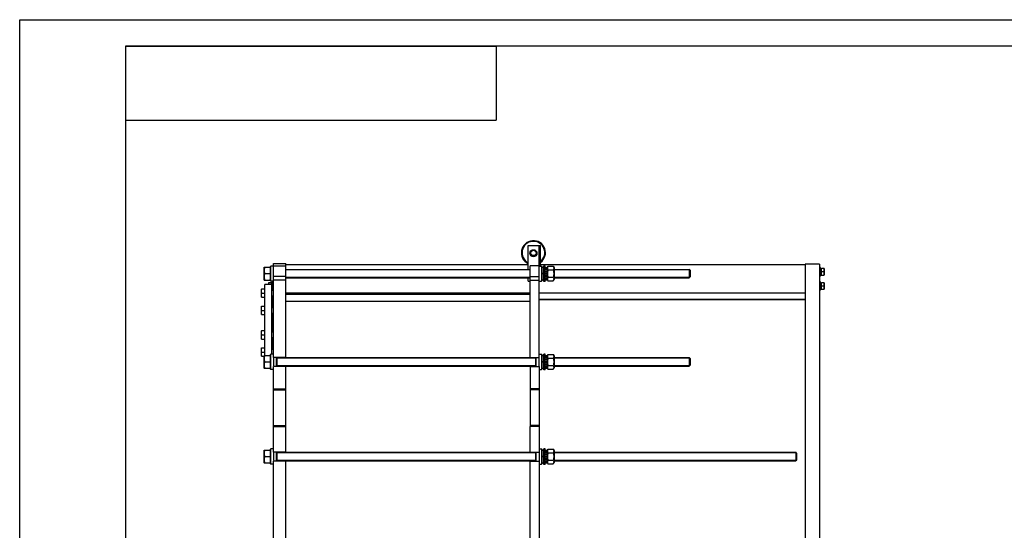
# Model space of a CAD drawing. Units: millimetres. Extents: x 0 to 6269, y -4 to 4433.
# Drawn here: x 0 to 2776, y 2993 to 4433 of the extents above; entities that cross this region are included whole.
import ezdxf

# ---------------------------------------------------------------- set-up
doc = ezdxf.new("R2010")
doc.units = ezdxf.units.MM
doc.header["$LTSCALE"] = 344.776119
doc.layers.get('0').update_dxf_attribs({"linetype": 'CONTINUOUS'})
doc.layers.add('02___PRT_ALL_AXES', color=7, linetype='CONTINUOUS')
doc.layers.add('AXIS', color=7, linetype='CONTINUOUS')

# ---------------------------------------------------------------- blocks, each defined once
blk = doc.blocks.new('*T13')
at = {"color": 7, "linetype": 'Continuous'}
for p, q in [((0, 0), (1044.8, 0)), ((0, 0), (0, -209)), ((1044.8, 0), (1044.8, -209)), ((0, -209), (1044.8, -209))]:
    blk.add_line(p, q, dxfattribs=at)

msp = doc.modelspace()

# ---------------------------------------------------------------- linework, layer by layer
at = {"color": 4, "linetype": 'Continuous'}
for p, q in [((0, 0), (0, 4432.836)), ((0, 4432.836), (6268.657, 4432.836))]:
    msp.add_line(p, q, dxfattribs=at)
at = {"color": 7, "linetype": 'Continuous'}
for p, q in [((298.507, 4358.209), (298.507, 74.627)), ((6194.03, 4358.209), (298.507, 4358.209)), ((1443.841, 3782.864), (1439.222, 3774.864)), ((1453.078, 3782.864), (1443.841, 3782.864)), ((1457.697, 3774.864), (1453.078, 3782.864)), ((1439.222, 3774.864), (1443.841, 3766.864)), ((1443.841, 3766.864), (1453.078, 3766.864)), ((1453.078, 3766.864), (1457.697, 3774.864)), ((688.46, 3733.214), (689.112, 3734.614)), ((688.46, 3733.214), (688.46, 3700.014)), ((689.113, 3734.614), (706.807, 3734.614)), ((706.807, 3734.614), (707.46, 3733.214)), ((707.46, 3737.114), (708.46, 3738.114)), ((707.46, 3696.114), (707.46, 3737.114)), ((708.46, 3695.114), (708.46, 3738.114)), ((715.46, 3738.114), (708.46, 3738.114)), ((715.46, 3738.614), (750.46, 3738.614)), ((750.46, 3728.614), (1439.46, 3728.614)), ((1464.46, 3738.614), (1439.46, 3738.614)), ((1464.46, 3738.114), (1471.46, 3738.114)), ((1471.46, 3738.114), (1471.46, 3695.114)), ((1472.46, 3737.114), (1471.46, 3738.114)), ((1472.46, 3737.114), (1472.46, 3696.114)), ((1472.46, 3734.364), (1477.96, 3734.364)), ((1481.96, 3734.357), (1487.46, 3734.357)), ((1481.96, 3733.198), (1487.46, 3733.198)), ((1481.96, 3732.815), (1487.46, 3732.815)), ((1481.96, 3729.514), (1487.46, 3729.514)), ((1481.96, 3728.807), (1487.46, 3728.807)), ((1481.96, 3723.866), (1487.46, 3723.866)), ((1487.46, 3723.072), (1481.96, 3723.072)), ((1481.96, 3722.942), (1487.46, 3722.942)), ((1487.46, 3733.214), (1489.411, 3737.399)), ((1487.46, 3698.871), (1487.46, 3734.357)), ((1489.411, 3737.399), (1504.508, 3737.399)), ((1489.411, 3727.006), (1504.508, 3727.006)), ((1504.508, 3737.399), (1506.46, 3733.214)), ((1506.46, 3733.214), (1506.46, 3700.014)), ((1506.46, 3728.614), (1887.96, 3728.614)), ((1887.96, 3728.614), (1887.96, 3705.175)), ((1890.46, 3726.114), (1887.96, 3728.614)), ((1890.46, 3726.114), (1890.46, 3707.114)), ((2257.46, 3730.7), (2260.46, 3730.7)), ((2257.46, 3730.2), (2260.46, 3730.2)), ((2257.46, 3729.817), (2260.46, 3729.817)), ((2257.46, 3728.392), (2260.46, 3728.392)), ((2257.46, 3727.685), (2260.46, 3727.685)), ((2257.46, 3725.553), (2260.46, 3725.553)), ((2260.46, 3724.76), (2257.46, 3724.76)), ((2257.46, 3724.629), (2260.46, 3724.629)), ((2257.46, 3722.114), (2260.46, 3722.114)), ((2266.896, 3721.614), (2257.46, 3721.614)), ((2257.46, 3721.114), (2260.46, 3721.114)), ((2260.46, 3712.528), (2260.46, 3730.7)), ((2267.7, 3730.614), (2260.46, 3730.614)), ((2267.7, 3730.614), (2267.96, 3730.164)), ((2267.96, 3730.164), (2267.96, 3713.064)), ((688.46, 3700.014), (689.112, 3698.614)), ((689.113, 3698.614), (706.807, 3698.614)), ((690.411, 3716.614), (705.508, 3716.614)), ((706.807, 3698.614), (707.46, 3700.014)), ((707.46, 3696.114), (708.46, 3695.114)), ((715.46, 3695.114), (708.46, 3695.114)), ((750.46, 3704.614), (1439.46, 3704.614)), ((1464.46, 3695.114), (1471.46, 3695.114)), ((1472.46, 3696.114), (1471.46, 3695.114)), ((1472.46, 3718.616), (1477.96, 3716.614)), ((1472.46, 3717.616), (1477.96, 3715.614)), ((1472.46, 3698.864), (1477.96, 3698.864)), ((1481.96, 3717.114), (1487.46, 3717.114)), ((1487.46, 3716.614), (1481.96, 3716.614)), ((1481.96, 3716.114), (1487.46, 3716.114)), ((1481.96, 3710.286), (1487.46, 3710.286)), ((1487.46, 3710.155), (1481.96, 3710.155)), ((1481.96, 3709.362), (1487.46, 3709.362)), ((1481.96, 3704.421), (1487.46, 3704.421)), ((1481.96, 3703.714), (1487.46, 3703.714)), ((1481.96, 3700.413), (1487.46, 3700.413)), ((1481.96, 3700.03), (1487.46, 3700.03)), ((1481.96, 3698.871), (1487.46, 3698.871)), ((1487.46, 3700.014), (1489.411, 3695.829)), ((1489.411, 3706.222), (1504.508, 3706.222)), ((1489.411, 3695.829), (1504.508, 3695.829)), ((1504.508, 3695.829), (1506.46, 3700.014)), ((1506.46, 3704.614), (1887.96, 3704.614)), ((1890.46, 3707.114), (1887.96, 3704.614)), ((1887.96, 3705.175), (1887.96, 3704.614)), ((2257.46, 3718.599), (2260.46, 3718.599)), ((2260.46, 3718.468), (2257.46, 3718.468)), ((2257.46, 3717.675), (2260.46, 3717.675)), ((2257.46, 3715.543), (2260.46, 3715.543)), ((2257.46, 3714.835), (2260.46, 3714.835)), ((2257.46, 3713.411), (2260.46, 3713.411)), ((2257.46, 3713.028), (2260.46, 3713.028)), ((2257.46, 3712.528), (2260.46, 3712.528)), ((2260.46, 3712.614), (2267.7, 3712.614)), ((2267.7, 3712.614), (2267.96, 3713.064)), ((681.806, 3673.763), (681.46, 3673.163)), ((681.46, 3650.363), (681.46, 3673.163)), ((681.806, 3673.763), (691.46, 3673.763)), ((702.719, 3691.614), (702.46, 3691.164)), ((702.46, 3686.114), (702.46, 3691.164)), ((702.719, 3691.614), (709.96, 3691.614)), ((709.96, 3686.114), (709.96, 3691.7)), ((712.96, 3691.7), (709.96, 3691.7)), ((712.96, 3691.2), (709.96, 3691.2)), ((712.96, 3690.817), (709.96, 3690.817)), ((712.96, 3689.392), (709.96, 3689.392)), ((712.96, 3688.685), (709.96, 3688.685)), ((712.96, 3686.553), (709.96, 3686.553)), ((710.46, 3685.76), (712.96, 3685.76)), ((712.96, 3685.629), (710.46, 3685.629)), ((712.96, 3683.114), (710.46, 3683.114)), ((710.46, 3682.614), (712.96, 3682.614)), ((712.96, 3682.114), (710.46, 3682.114)), ((712.96, 3679.599), (710.46, 3679.599)), ((710.46, 3679.468), (712.96, 3679.468)), ((712.96, 3678.675), (710.46, 3678.675)), ((712.96, 3676.543), (710.46, 3676.543)), ((712.96, 3675.835), (710.46, 3675.835)), ((712.96, 3674.411), (710.46, 3674.411)), ((712.96, 3674.028), (710.46, 3674.028)), ((712.96, 3673.528), (710.46, 3673.528)), ((710.46, 3669.763), (715.46, 3669.763)), ((2257.46, 3690.7), (2260.46, 3690.7)), ((2257.46, 3690.2), (2260.46, 3690.2)), ((2257.46, 3689.817), (2260.46, 3689.817)), ((2257.46, 3688.392), (2260.46, 3688.392)), ((2257.46, 3687.685), (2260.46, 3687.685)), ((2257.46, 3685.553), (2260.46, 3685.553)), ((2260.46, 3684.76), (2257.46, 3684.76)), ((2257.46, 3684.629), (2260.46, 3684.629)), ((2257.46, 3682.114), (2260.46, 3682.114)), ((2266.896, 3681.614), (2257.46, 3681.614)), ((2257.46, 3681.114), (2260.46, 3681.114)), ((2257.46, 3678.599), (2260.46, 3678.599)), ((2260.46, 3678.468), (2257.46, 3678.468)), ((2257.46, 3677.675), (2260.46, 3677.675)), ((2257.46, 3675.543), (2260.46, 3675.543)), ((2257.46, 3674.835), (2260.46, 3674.835)), ((2257.46, 3673.411), (2260.46, 3673.411)), ((2257.46, 3673.028), (2260.46, 3673.028)), ((2257.46, 3672.528), (2260.46, 3672.528)), ((2260.46, 3672.528), (2260.46, 3690.7)), ((2267.7, 3690.614), (2260.46, 3690.614)), ((2260.46, 3672.614), (2267.7, 3672.614)), ((2267.7, 3690.614), (2267.96, 3690.164)), ((2267.7, 3672.614), (2267.96, 3673.064)), ((2267.96, 3690.164), (2267.96, 3673.064)), ((681.806, 3649.763), (681.46, 3650.363)), ((681.806, 3649.763), (691.46, 3649.763)), ((682.878, 3661.763), (691.46, 3661.763)), ((710.46, 3653.763), (715.46, 3653.763)), ((750.46, 3659.114), (1439.46, 3659.114)), ((750.46, 3639.114), (1439.46, 3639.114)), ((681.806, 3625.055), (681.46, 3624.455)), ((681.46, 3601.656), (681.46, 3624.455)), ((681.806, 3625.055), (691.46, 3625.055)), ((682.878, 3613.055), (691.46, 3613.055)), ((710.46, 3621.055), (715.46, 3621.055)), ((681.806, 3601.055), (681.46, 3601.655)), ((681.806, 3601.055), (691.46, 3601.055)), ((710.46, 3605.055), (715.46, 3605.055)), ((681.806, 3556.172), (681.46, 3555.572)), ((681.46, 3532.773), (681.46, 3555.572)), ((681.806, 3556.172), (691.46, 3556.172)), ((681.806, 3532.172), (681.46, 3532.772)), ((681.806, 3532.172), (691.46, 3532.172)), ((682.878, 3544.172), (691.46, 3544.172)), ((710.46, 3552.172), (715.46, 3552.172)), ((710.46, 3536.172), (715.46, 3536.172)), ((681.806, 3507.465), (681.46, 3506.865)), ((681.46, 3484.065), (681.46, 3506.865)), ((681.806, 3507.465), (691.46, 3507.465)), ((710.46, 3503.465), (715.46, 3503.465)), ((681.806, 3483.465), (681.46, 3484.065)), ((681.806, 3483.465), (688.46, 3483.465)), ((682.878, 3495.465), (691.46, 3495.465)), ((688.46, 3484.214), (689.112, 3485.614)), ((688.46, 3484.214), (688.46, 3451.014)), ((689.113, 3485.614), (706.807, 3485.614)), ((706.807, 3485.614), (707.46, 3484.214)), ((707.46, 3488.114), (708.46, 3489.114)), ((707.46, 3447.114), (707.46, 3488.114)), ((708.46, 3446.114), (708.46, 3489.114)), ((715.46, 3489.114), (708.46, 3489.114)), ((750.46, 3480.114), (715.46, 3480.114)), ((724.46, 3455.114), (724.46, 3480.114)), ((725.46, 3455.114), (725.46, 3480.114)), ((725.46, 3479.614), (1454.46, 3479.614)), ((750.46, 3479.614), (750.46, 3480.114)), ((1439.46, 3479.614), (1439.46, 3480.114)), ((1439.46, 3480.114), (1464.46, 3480.114)), ((1454.46, 3480.114), (1454.46, 3455.114)), ((1455.46, 3480.114), (1455.46, 3455.114)), ((1464.46, 3489.114), (1471.46, 3489.114)), ((1471.46, 3489.114), (1471.46, 3446.114)), ((1472.46, 3488.114), (1471.46, 3489.114)), ((1472.46, 3488.114), (1472.46, 3447.114)), ((1472.46, 3485.364), (1477.96, 3485.364)), ((1481.96, 3485.357), (1487.46, 3485.357)), ((1481.96, 3484.198), (1487.46, 3484.198)), ((1481.96, 3483.815), (1487.46, 3483.815)), ((1481.96, 3480.514), (1487.46, 3480.514)), ((1481.96, 3479.807), (1487.46, 3479.807)), ((1481.96, 3474.866), (1487.46, 3474.866)), ((1487.46, 3474.072), (1481.96, 3474.072)), ((1481.96, 3473.942), (1487.46, 3473.942)), ((1487.46, 3484.214), (1489.411, 3488.399)), ((1487.46, 3449.871), (1487.46, 3485.357)), ((1489.411, 3488.399), (1504.508, 3488.399)), ((1489.411, 3478.006), (1504.508, 3478.006)), ((1504.508, 3488.399), (1506.46, 3484.214)), ((1506.46, 3484.214), (1506.46, 3451.014)), ((1506.46, 3479.614), (1887.96, 3479.614)), ((1887.96, 3479.614), (1887.96, 3456.175)), ((1890.46, 3477.114), (1887.96, 3479.614)), ((1890.46, 3477.114), (1890.46, 3458.114)), ((688.46, 3451.014), (689.112, 3449.614)), ((689.113, 3449.614), (706.807, 3449.614)), ((690.411, 3467.614), (705.508, 3467.614)), ((706.807, 3449.614), (707.46, 3451.014)), ((707.46, 3447.114), (708.46, 3446.114)), ((715.46, 3446.114), (708.46, 3446.114)), ((715.46, 3391.614), (715.46, 3455.114)), ((750.46, 3455.114), (715.46, 3455.114)), ((725.46, 3455.614), (1454.46, 3455.614)), ((750.46, 3391.614), (750.46, 3455.114)), ((1439.46, 3455.114), (1439.46, 3391.614)), ((1439.46, 3455.114), (1464.46, 3455.114)), ((1464.46, 3455.114), (1464.46, 3391.614)), ((1464.46, 3446.114), (1471.46, 3446.114)), ((1472.46, 3447.114), (1471.46, 3446.114)), ((1472.46, 3469.616), (1477.96, 3467.614)), ((1472.46, 3468.616), (1477.96, 3466.614)), ((1472.46, 3449.864), (1477.96, 3449.864)), ((1481.96, 3468.114), (1487.46, 3468.114)), ((1487.46, 3467.614), (1481.96, 3467.614)), ((1481.96, 3467.114), (1487.46, 3467.114)), ((1481.96, 3461.286), (1487.46, 3461.286)), ((1487.46, 3461.155), (1481.96, 3461.155)), ((1481.96, 3460.362), (1487.46, 3460.362)), ((1481.96, 3455.421), (1487.46, 3455.421)), ((1481.96, 3454.714), (1487.46, 3454.714)), ((1481.96, 3451.413), (1487.46, 3451.413)), ((1481.96, 3451.03), (1487.46, 3451.03)), ((1481.96, 3449.871), (1487.46, 3449.871)), ((1487.46, 3451.014), (1489.411, 3446.829)), ((1489.411, 3457.222), (1504.508, 3457.222)), ((1489.411, 3446.829), (1504.508, 3446.829)), ((1504.508, 3446.829), (1506.46, 3451.014)), ((1506.46, 3455.614), (1887.96, 3455.614)), ((1890.46, 3458.114), (1887.96, 3455.614)), ((1887.96, 3456.175), (1887.96, 3455.614)), ((715.46, 3213.114), (715.46, 3285.614)), ((750.46, 3212.614), (750.46, 3285.614)), ((1439.46, 3212.614), (1439.46, 3285.614)), ((1464.46, 3285.614), (1464.46, 3213.114)), ((707.46, 3221.114), (708.46, 3222.114)), ((707.46, 3180.114), (707.46, 3221.114)), ((708.46, 3179.114), (708.46, 3222.114)), ((715.46, 3222.114), (708.46, 3222.114)), ((1464.46, 3222.114), (1471.46, 3222.114)), ((1471.46, 3222.114), (1471.46, 3179.114)), ((1472.46, 3221.114), (1471.46, 3222.114)), ((1472.46, 3221.114), (1472.46, 3180.114)), ((1487.46, 3217.214), (1489.411, 3221.399)), ((1489.411, 3221.399), (1504.508, 3221.399)), ((1504.508, 3221.399), (1506.46, 3217.214)), ((688.46, 3217.214), (689.112, 3218.614)), ((688.46, 3217.214), (688.46, 3184.014)), ((689.113, 3218.614), (706.807, 3218.614)), ((690.411, 3200.614), (705.508, 3200.614)), ((706.807, 3218.614), (707.46, 3217.214)), ((750.46, 3213.114), (715.46, 3213.114)), ((724.46, 3188.114), (724.46, 3213.114)), ((725.46, 3188.114), (725.46, 3213.114)), ((725.46, 3212.614), (1454.46, 3212.614)), ((1439.46, 3213.114), (1464.46, 3213.114)), ((1454.46, 3213.114), (1454.46, 3188.114)), ((1455.46, 3213.114), (1455.46, 3188.114)), ((1472.46, 3218.364), (1477.96, 3218.364)), ((1472.46, 3202.616), (1477.96, 3200.614)), ((1472.46, 3201.616), (1477.96, 3199.614)), ((1481.96, 3218.357), (1487.46, 3218.357)), ((1481.96, 3217.198), (1487.46, 3217.198)), ((1481.96, 3216.815), (1487.46, 3216.815)), ((1481.96, 3213.514), (1487.46, 3213.514)), ((1481.96, 3212.807), (1487.46, 3212.807)), ((1481.96, 3207.866), (1487.46, 3207.866)), ((1487.46, 3207.072), (1481.96, 3207.072)), ((1481.96, 3206.942), (1487.46, 3206.942)), ((1481.96, 3201.114), (1487.46, 3201.114)), ((1487.46, 3200.614), (1481.96, 3200.614)), ((1481.96, 3200.114), (1487.46, 3200.114)), ((1481.96, 3194.286), (1487.46, 3194.286)), ((1487.46, 3194.155), (1481.96, 3194.155)), ((1481.96, 3193.362), (1487.46, 3193.362)), ((1487.46, 3182.871), (1487.46, 3218.357)), ((1489.411, 3211.006), (1504.508, 3211.006)), ((1506.46, 3217.214), (1506.46, 3184.014)), ((1506.46, 3212.614), (2187.96, 3212.614)), ((2187.96, 3212.614), (2187.958, 3210.396)), ((2187.958, 3210.396), (2187.96, 3188.614)), ((2190.46, 3210.114), (2187.96, 3212.614)), ((2190.46, 3210.114), (2190.46, 3191.114)), ((688.46, 3184.014), (689.112, 3182.614)), ((689.113, 3182.614), (706.807, 3182.614)), ((706.807, 3182.614), (707.46, 3184.014)), ((707.46, 3180.114), (708.46, 3179.114)), ((715.46, 3179.114), (708.46, 3179.114)), ((715.46, 2946.114), (715.46, 3188.114)), ((750.46, 3188.114), (715.46, 3188.114)), ((725.46, 3188.614), (1454.46, 3188.614)), ((750.46, 2945.614), (750.46, 3188.114)), ((1439.46, 2945.614), (1439.46, 3188.114)), ((1439.46, 3188.114), (1464.46, 3188.114)), ((1464.46, 3188.114), (1464.46, 2946.114)), ((1464.46, 3179.114), (1471.46, 3179.114)), ((1472.46, 3180.114), (1471.46, 3179.114)), ((1472.46, 3182.864), (1477.96, 3182.864)), ((1481.96, 3188.421), (1487.46, 3188.421)), ((1481.96, 3187.714), (1487.46, 3187.714)), ((1481.96, 3184.413), (1487.46, 3184.413)), ((1481.96, 3184.03), (1487.46, 3184.03)), ((1481.96, 3182.871), (1487.46, 3182.871)), ((1487.46, 3184.014), (1489.411, 3179.829)), ((1489.411, 3190.222), (1504.508, 3190.222)), ((1489.411, 3179.829), (1504.508, 3179.829)), ((1504.508, 3179.829), (1506.46, 3184.014)), ((1506.46, 3188.614), (2187.96, 3188.614)), ((2190.46, 3191.114), (2187.96, 3188.614))]:
    msp.add_line(p, q, dxfattribs=at)
at = {"color": 2, "linetype": 'Continuous'}
for p, q in [((1439.46, 3727.614), (750.46, 3727.614)), ((1888.96, 3727.614), (1506.46, 3727.614)), ((1439.46, 3705.614), (750.46, 3705.614)), ((1888.96, 3705.614), (1506.46, 3705.614)), ((1454.46, 3478.614), (725.46, 3478.614)), ((1888.96, 3478.614), (1506.46, 3478.614)), ((1454.46, 3456.614), (725.46, 3456.614)), ((1888.96, 3456.614), (1506.46, 3456.614)), ((1454.46, 3211.614), (725.46, 3211.614)), ((2188.96, 3211.614), (1506.46, 3211.614)), ((1454.46, 3189.614), (725.46, 3189.614)), ((2188.96, 3189.614), (1506.46, 3189.614))]:
    msp.add_line(p, q, dxfattribs=at)
at = {"color": 7, "linetype": 'Continuous'}
msp.add_circle((1448.46, 3774.864), 7.6, dxfattribs=at)
for centre, radius, start, end in [((1448.46, 3775.614), 34, 306.122275, 243.758946), ((1448.46, 3775.614), 32, 308.699149, 241.978749), ((718.15, 3209.614), 29.038, 178.051012, 181.952018), ((718.15, 3191.614), 29.038, 178.051012, 181.952018)]:
    msp.add_arc(centre, radius, start, end, dxfattribs=at)
for points, knots in [([(690.411, 3734.614), (689.972, 3732.984), (689.26, 3729.684), (689.072, 3726.303), (689.129, 3724.625)], [0, 0, 0, 0, 0.50127405, 1, 1, 1, 1]), ([(689.129, 3724.625), (689.198, 3722.599), (689.583, 3719.898), (690.234, 3717.27), (690.411, 3716.614)], [0, 0, 0, 0, 0.74887389, 1, 1, 1, 1]), ([(705.508, 3734.614), (705.904, 3733.144), (706.561, 3730.17), (706.929, 3725.614), (706.561, 3721.058), (705.904, 3718.084), (705.508, 3716.614)], [0, 0, 0, 0, 0.2506198, 0.50000001, 0.74938021, 1, 1, 1, 1]), ([(1489.411, 3737.399), (1489.024, 3736.568), (1488.37, 3734.883), (1487.986, 3732.202), (1488.37, 3729.522), (1489.024, 3727.837), (1489.411, 3727.006)], [0, 0, 0, 0, 0.25508769, 0.50000001, 0.74491232, 1, 1, 1, 1]), ([(1489.411, 3727.006), (1489.014, 3725.303), (1488.357, 3721.862), (1487.99, 3716.614), (1488.357, 3711.366), (1489.014, 3707.925), (1489.411, 3706.222)], [0, 0, 0, 0, 0.25003038, 0.50000001, 0.74996963, 1, 1, 1, 1]), ([(1504.508, 3737.399), (1504.896, 3736.568), (1505.549, 3734.883), (1505.933, 3732.202), (1505.549, 3729.522), (1504.896, 3727.837), (1504.508, 3727.006)], [0, 0, 0, 0, 0.25508769, 0.50000001, 0.74491232, 1, 1, 1, 1]), ([(1504.508, 3727.006), (1504.905, 3725.303), (1505.562, 3721.862), (1505.929, 3716.614), (1505.562, 3711.366), (1504.905, 3707.925), (1504.508, 3706.222)], [0, 0, 0, 0, 0.25003038, 0.50000001, 0.74996963, 1, 1, 1, 1]), ([(2266.896, 3730.614), (2267.139, 3729.886), (2267.545, 3728.407), (2267.777, 3726.114), (2267.545, 3723.821), (2267.139, 3722.342), (2266.896, 3721.614)], [0, 0, 0, 0, 0.2509321, 0.50000003, 0.74906794, 1, 1, 1, 1]), ([(2266.896, 3721.614), (2267.139, 3720.886), (2267.545, 3719.407), (2267.777, 3717.114), (2267.545, 3714.821), (2267.139, 3713.342), (2266.896, 3712.614)], [0, 0, 0, 0, 0.2509321, 0.50000003, 0.74906794, 1, 1, 1, 1]), ([(689.129, 3708.602), (689.072, 3706.924), (689.26, 3703.543), (689.972, 3700.243), (690.411, 3698.614)], [0, 0, 0, 0, 0.49872599, 1, 1, 1, 1]), ([(690.411, 3716.614), (690.234, 3715.957), (689.583, 3713.33), (689.198, 3710.628), (689.129, 3708.602)], [0, 0, 0, 0, 0.25112633, 1, 1, 1, 1]), ([(705.508, 3716.614), (705.904, 3715.144), (706.561, 3712.17), (706.929, 3707.614), (706.561, 3703.058), (705.904, 3700.084), (705.508, 3698.614)], [0, 0, 0, 0, 0.2506198, 0.50000001, 0.74938021, 1, 1, 1, 1]), ([(1489.411, 3706.222), (1489.024, 3705.391), (1488.37, 3703.706), (1487.986, 3701.026), (1488.37, 3698.345), (1489.024, 3696.66), (1489.411, 3695.829)], [0, 0, 0, 0, 0.25508769, 0.50000001, 0.74491232, 1, 1, 1, 1]), ([(1504.508, 3706.222), (1504.896, 3705.391), (1505.549, 3703.706), (1505.933, 3701.026), (1505.549, 3698.345), (1504.896, 3696.66), (1504.508, 3695.829)], [0, 0, 0, 0, 0.25508769, 0.50000001, 0.74491232, 1, 1, 1, 1]), ([(682.878, 3661.763), (682.235, 3663.691), (681.377, 3667.763), (682.235, 3671.836), (682.878, 3673.763)], [0, 0, 0, 0, 0.50000003, 1, 1, 1, 1]), ([(702.762, 3686.114), (702.684, 3687.037), (702.752, 3688.918), (703.228, 3690.728), (703.523, 3691.614)], [0, 0, 0, 0, 0.49807348, 1, 1, 1, 1]), ([(2266.896, 3690.614), (2267.139, 3689.886), (2267.545, 3688.407), (2267.777, 3686.114), (2267.545, 3683.821), (2267.139, 3682.342), (2266.896, 3681.614)], [0, 0, 0, 0, 0.2509321, 0.50000003, 0.74906794, 1, 1, 1, 1]), ([(2266.896, 3681.614), (2267.139, 3680.886), (2267.545, 3679.407), (2267.777, 3677.114), (2267.545, 3674.821), (2267.139, 3673.342), (2266.896, 3672.614)], [0, 0, 0, 0, 0.2509321, 0.50000003, 0.74906794, 1, 1, 1, 1]), ([(682.878, 3649.763), (682.235, 3651.691), (681.377, 3655.763), (682.235, 3659.836), (682.878, 3661.763)], [0, 0, 0, 0, 0.50000003, 1, 1, 1, 1]), ([(682.878, 3613.055), (682.235, 3614.983), (681.377, 3619.055), (682.235, 3623.128), (682.878, 3625.055)], [0, 0, 0, 0, 0.50000003, 1, 1, 1, 1]), ([(682.878, 3601.055), (682.235, 3602.983), (681.377, 3607.055), (682.235, 3611.128), (682.878, 3613.055)], [0, 0, 0, 0, 0.50000003, 1, 1, 1, 1]), ([(682.878, 3544.172), (682.235, 3546.1), (681.377, 3550.172), (682.235, 3554.245), (682.878, 3556.172)], [0, 0, 0, 0, 0.50000003, 1, 1, 1, 1]), ([(682.878, 3532.172), (682.235, 3534.1), (681.377, 3538.172), (682.235, 3542.245), (682.878, 3544.172)], [0, 0, 0, 0, 0.50000003, 1, 1, 1, 1]), ([(682.878, 3495.465), (682.235, 3497.392), (681.377, 3501.465), (682.235, 3505.537), (682.878, 3507.465)], [0, 0, 0, 0, 0.50000003, 1, 1, 1, 1]), ([(682.878, 3483.465), (682.235, 3485.392), (681.377, 3489.465), (682.235, 3493.537), (682.878, 3495.465)], [0, 0, 0, 0, 0.50000003, 1, 1, 1, 1]), ([(690.411, 3485.614), (689.972, 3483.984), (689.26, 3480.684), (689.072, 3477.303), (689.129, 3475.625)], [0, 0, 0, 0, 0.50127405, 1, 1, 1, 1]), ([(689.129, 3475.625), (689.198, 3473.599), (689.583, 3470.898), (690.234, 3468.27), (690.411, 3467.614)], [0, 0, 0, 0, 0.74887389, 1, 1, 1, 1]), ([(705.508, 3485.614), (705.904, 3484.144), (706.561, 3481.17), (706.929, 3476.614), (706.561, 3472.058), (705.904, 3469.084), (705.508, 3467.614)], [0, 0, 0, 0, 0.2506198, 0.50000001, 0.74938021, 1, 1, 1, 1]), ([(1489.411, 3488.399), (1489.024, 3487.568), (1488.37, 3485.883), (1487.986, 3483.202), (1488.37, 3480.522), (1489.024, 3478.837), (1489.411, 3478.006)], [0, 0, 0, 0, 0.25508769, 0.50000001, 0.74491232, 1, 1, 1, 1]), ([(1489.411, 3478.006), (1489.014, 3476.303), (1488.357, 3472.862), (1487.99, 3467.614), (1488.357, 3462.366), (1489.014, 3458.925), (1489.411, 3457.222)], [0, 0, 0, 0, 0.25003038, 0.50000001, 0.74996963, 1, 1, 1, 1]), ([(1504.508, 3488.399), (1504.896, 3487.568), (1505.549, 3485.883), (1505.933, 3483.202), (1505.549, 3480.522), (1504.896, 3478.837), (1504.508, 3478.006)], [0, 0, 0, 0, 0.25508769, 0.50000001, 0.74491232, 1, 1, 1, 1]), ([(1504.508, 3478.006), (1504.905, 3476.303), (1505.562, 3472.862), (1505.929, 3467.614), (1505.562, 3462.366), (1504.905, 3458.925), (1504.508, 3457.222)], [0, 0, 0, 0, 0.25003038, 0.50000001, 0.74996963, 1, 1, 1, 1]), ([(689.129, 3459.602), (689.072, 3457.924), (689.26, 3454.543), (689.972, 3451.243), (690.411, 3449.614)], [0, 0, 0, 0, 0.49872599, 1, 1, 1, 1]), ([(690.411, 3467.614), (690.234, 3466.957), (689.583, 3464.33), (689.198, 3461.628), (689.129, 3459.602)], [0, 0, 0, 0, 0.25112633, 1, 1, 1, 1]), ([(705.508, 3467.614), (705.904, 3466.144), (706.561, 3463.17), (706.929, 3458.614), (706.561, 3454.058), (705.904, 3451.084), (705.508, 3449.614)], [0, 0, 0, 0, 0.2506198, 0.50000001, 0.74938021, 1, 1, 1, 1]), ([(1489.411, 3457.222), (1489.024, 3456.391), (1488.37, 3454.706), (1487.986, 3452.026), (1488.37, 3449.345), (1489.024, 3447.66), (1489.411, 3446.829)], [0, 0, 0, 0, 0.25508769, 0.50000001, 0.74491232, 1, 1, 1, 1]), ([(1504.508, 3457.222), (1504.896, 3456.391), (1505.549, 3454.706), (1505.933, 3452.026), (1505.549, 3449.345), (1504.896, 3447.66), (1504.508, 3446.829)], [0, 0, 0, 0, 0.25508769, 0.50000001, 0.74491232, 1, 1, 1, 1]), ([(1489.411, 3221.399), (1489.024, 3220.568), (1488.37, 3218.883), (1487.986, 3216.202), (1488.37, 3213.522), (1489.024, 3211.837), (1489.411, 3211.006)], [0, 0, 0, 0, 0.25508769, 0.50000001, 0.74491232, 1, 1, 1, 1]), ([(1504.508, 3221.399), (1504.896, 3220.568), (1505.549, 3218.883), (1505.933, 3216.202), (1505.549, 3213.522), (1504.896, 3211.837), (1504.508, 3211.006)], [0, 0, 0, 0, 0.25508769, 0.50000001, 0.74491232, 1, 1, 1, 1]), ([(690.411, 3218.614), (690.234, 3217.957), (689.583, 3215.33), (689.198, 3212.628), (689.129, 3210.602)], [0, 0, 0, 0, 0.25112633, 1, 1, 1, 1]), ([(689.129, 3208.625), (689.198, 3206.599), (689.583, 3203.898), (690.234, 3201.27), (690.411, 3200.614)], [0, 0, 0, 0, 0.74887389, 1, 1, 1, 1]), ([(690.411, 3200.614), (690.234, 3199.957), (689.583, 3197.33), (689.198, 3194.628), (689.129, 3192.602)], [0, 0, 0, 0, 0.25112633, 1, 1, 1, 1]), ([(705.508, 3218.614), (705.904, 3217.144), (706.561, 3214.17), (706.929, 3209.614), (706.561, 3205.058), (705.904, 3202.084), (705.508, 3200.614)], [0, 0, 0, 0, 0.2506198, 0.50000001, 0.74938021, 1, 1, 1, 1]), ([(705.508, 3200.614), (705.904, 3199.144), (706.561, 3196.17), (706.929, 3191.614), (706.561, 3187.058), (705.904, 3184.084), (705.508, 3182.614)], [0, 0, 0, 0, 0.2506198, 0.50000001, 0.74938021, 1, 1, 1, 1]), ([(1489.411, 3211.006), (1489.014, 3209.303), (1488.357, 3205.862), (1487.99, 3200.614), (1488.357, 3195.366), (1489.014, 3191.925), (1489.411, 3190.222)], [0, 0, 0, 0, 0.25003038, 0.50000001, 0.74996963, 1, 1, 1, 1]), ([(1504.508, 3211.006), (1504.905, 3209.303), (1505.562, 3205.862), (1505.929, 3200.614), (1505.562, 3195.366), (1504.905, 3191.925), (1504.508, 3190.222)], [0, 0, 0, 0, 0.25003038, 0.50000001, 0.74996963, 1, 1, 1, 1]), ([(689.129, 3190.625), (689.198, 3188.599), (689.583, 3185.898), (690.234, 3183.27), (690.411, 3182.614)], [0, 0, 0, 0, 0.74887389, 1, 1, 1, 1]), ([(1489.411, 3190.222), (1489.024, 3189.391), (1488.37, 3187.706), (1487.986, 3185.026), (1488.37, 3182.345), (1489.024, 3180.66), (1489.411, 3179.829)], [0, 0, 0, 0, 0.25508769, 0.50000001, 0.74491232, 1, 1, 1, 1]), ([(1504.508, 3190.222), (1504.896, 3189.391), (1505.549, 3187.706), (1505.933, 3185.026), (1505.549, 3182.345), (1504.896, 3180.66), (1504.508, 3179.829)], [0, 0, 0, 0, 0.25508769, 0.50000001, 0.74491232, 1, 1, 1, 1])]:
    msp.add_open_spline(points, degree=3, knots=knots, dxfattribs=at)
at = {"layer": '02___PRT_ALL_AXES', "color": 7, "linetype": 'Continuous'}
for p, q in [((691.46, 3485.614), (691.46, 3686.114)), ((710.46, 3686.114), (691.46, 3686.114)), ((710.46, 3489.114), (710.46, 3686.114)), ((710.46, 3652.779), (710.7, 3652.763)), ((713.46, 3621.055), (713.46, 3653.763)), ((713.46, 3552.172), (713.46, 3605.055)), ((713.46, 3503.465), (713.46, 3536.172)), ((710.7, 3504.465), (710.46, 3504.449))]:
    msp.add_line(p, q, dxfattribs=at)
for points, knots in [([(710.702, 3652.763), (710.927, 3652.763), (711.495, 3652.917), (711.475, 3653.51), (711.426, 3653.758)], [0, 0, 0, 0, 0.47063984, 1, 1, 1, 1]), ([(711.425, 3503.465), (711.475, 3503.714), (711.498, 3504.309), (710.927, 3504.465), (710.702, 3504.465)], [0, 0, 0, 0, 0.53003255, 1, 1, 1, 1])]:
    msp.add_open_spline(points, degree=3, knots=knots, dxfattribs=at)
at = {"layer": 'AXIS', "color": 7, "linetype": 'Continuous'}
for p, q in [((1433.46, 3728.614), (1433.46, 3796.114)), ((1433.46, 3796.114), (1468.46, 3796.114)), ((1464.46, 3455.114), (1464.46, 3796.114)), ((1468.46, 3738.114), (1468.46, 3796.114)), ((715.46, 3480.114), (715.46, 3745.614)), ((715.46, 3745.614), (750.46, 3745.614)), ((750.46, 3480.114), (750.46, 3745.614)), ((1433.46, 3741.614), (750.46, 3741.614)), ((1439.46, 3480.114), (1439.46, 3738.614)), ((2214.96, 3741.614), (1468.46, 3741.614)), ((1477.96, 3694.614), (1477.96, 3738.614)), ((1481.96, 3738.614), (1477.96, 3738.614)), ((1481.96, 3694.614), (1481.96, 3738.614)), ((2214.96, 3743.614), (2214.96, 1822.614)), ((2254.96, 3743.614), (2214.96, 3743.614)), ((2254.96, 3743.614), (2254.96, 1822.614)), ((2257.46, 3733.614), (2254.96, 3733.614)), ((2257.46, 3709.614), (2257.46, 3733.614)), ((712.96, 3694.614), (712.96, 3670.614)), ((712.96, 3694.614), (715.46, 3694.614)), ((750.46, 3708.614), (715.46, 3708.614)), ((750.46, 3698.614), (715.46, 3698.614)), ((1433.46, 3695.114), (1433.46, 3704.614)), ((1433.46, 3695.114), (1439.46, 3695.114)), ((1439.46, 3708.614), (1464.46, 3708.614)), ((1439.46, 3698.614), (1464.46, 3698.614)), ((1481.96, 3694.614), (1477.96, 3694.614)), ((2257.46, 3709.614), (2254.96, 3709.614)), ((2257.46, 3693.614), (2254.96, 3693.614)), ((2257.46, 3669.614), (2257.46, 3693.614)), ((712.96, 3670.614), (715.46, 3670.614)), ((2257.46, 3669.614), (2254.96, 3669.614)), ((1439.46, 3661.614), (750.46, 3661.614)), ((2214.96, 3661.614), (1464.46, 3661.614)), ((2214.96, 3643.936), (1464.46, 3643.936)), ((2214.96, 3642.312), (1464.46, 3642.312)), ((715.46, 3478.987), (715.46, 3456.241)), ((1477.96, 3445.614), (1477.96, 3489.614)), ((1481.96, 3489.614), (1477.96, 3489.614)), ((1481.96, 3445.614), (1481.96, 3489.614)), ((1481.96, 3445.614), (1477.96, 3445.614)), ((715.46, 3285.614), (715.46, 3391.614)), ((715.46, 3391.614), (750.46, 3391.614)), ((715.46, 3388.614), (750.46, 3388.614)), ((750.46, 3285.614), (750.46, 3391.614)), ((1439.46, 3391.614), (1439.46, 3285.614)), ((1464.46, 3391.614), (1439.46, 3391.614)), ((1464.46, 3388.614), (1439.46, 3388.614)), ((1464.46, 3391.614), (1464.46, 3285.614)), ((715.46, 3288.614), (750.46, 3288.614)), ((715.46, 3285.614), (750.46, 3285.614)), ((1464.46, 3288.614), (1439.46, 3288.614)), ((1464.46, 3285.614), (1439.46, 3285.614)), ((1477.96, 3178.614), (1477.96, 3222.614)), ((1481.96, 3222.614), (1477.96, 3222.614)), ((1481.96, 3178.614), (1481.96, 3222.614)), ((715.46, 3211.987), (715.46, 3189.241)), ((1464.46, 3213.114), (1464.46, 3188.114)), ((1481.96, 3178.614), (1477.96, 3178.614))]:
    msp.add_line(p, q, dxfattribs=at)
msp.add_circle((1448.46, 3774.114), 10, dxfattribs=at)

# ---------------------------------------------------------------- block references
msp.add_blockref('*T13', (298.507, 4358.209))

doc.saveas('drawing.dxf')
